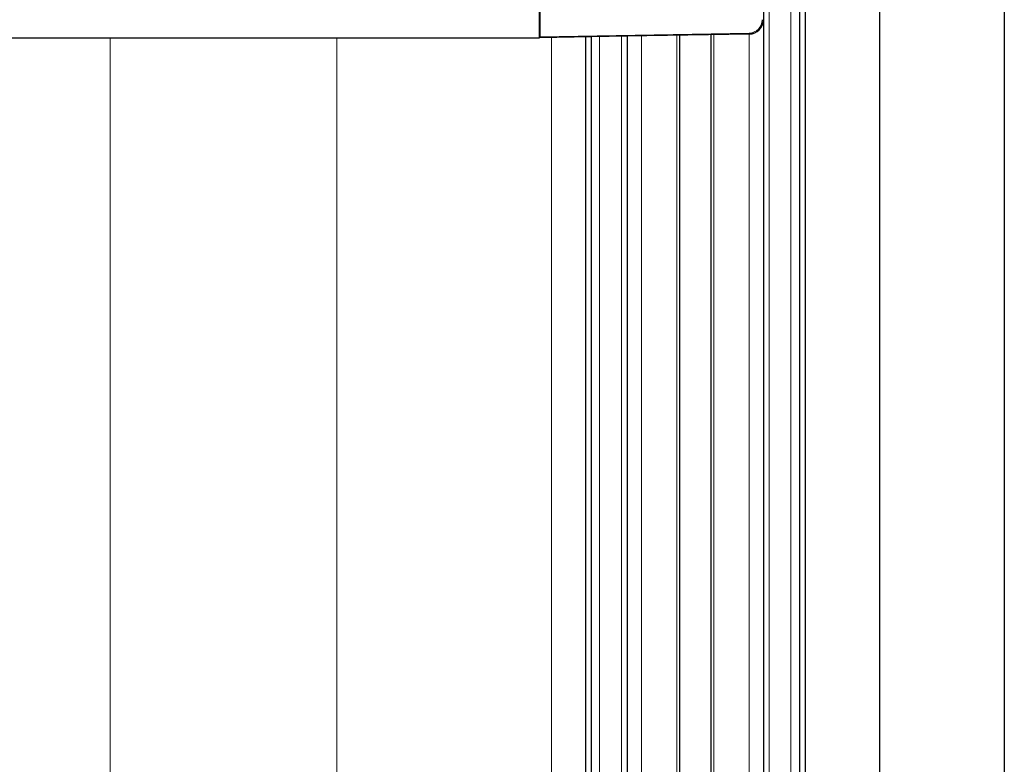
# Model space of a CAD drawing. Units: millimetres. Extents: x 0 to 841, y 0 to 594.
# Drawn here: x 526 to 595, y 124 to 177 of the extents above; entities that cross this region are included whole.
import ezdxf

# ---------------------------------------------------------------- set-up
doc = ezdxf.new("R2010")
doc.units = ezdxf.units.MM
doc.layers.add('ZEICHNUNGSKOPF', color=7, linetype='Continuous')
doc.styles.add('SLDTEXTSTYLE0', font='TXT', dxfattribs={"width": 0.605})
doc.dimstyles.new('SLDDIMSTYLE0', dxfattribs={"dimtxt": 3.5, "dimasz": 3.5, "dimexe": 0, "dimexo": 0.0625, "dimgap": 0.875, "dimtad": 1, "dimdec": 8, "dimlfac": 5, "dimrnd": 1e-09, "dimzin": 12, "dimdsep": 46, "dimtxsty": 'SLDTEXTSTYLE0', "dimsah": 1, "dimcen": 0.09, "dimadec": 0, "dimazin": 3, "dimtfac": 1, "dimtofl": 0, "dimtmove": 0, "dimatfit": 3, "dimfxl": 1, "dimfrac": 2, "dimtolj": 1, "dimtzin": 12, "dimarcsym": 0})

# ---------------------------------------------------------------- blocks, each defined once
blk = doc.blocks.new('_D_10')
at = {"layer": 'ZEICHNUNGSKOPF', "color": 7}
for p, q in [((595.292, 295.684), (595.292, 48.377)), ((573.492, 61.172), (573.492, 48.377)), ((595.292, 49.377), (573.492, 49.377))]:
    blk.add_line(p, q, dxfattribs=at)
for points in [[(573.492, 49.377), (576.992, 48.977), (576.992, 49.777)], [(595.292, 49.377), (591.792, 49.777), (591.792, 48.977)]]:
    blk.add_solid(points, dxfattribs=at)
at = {"layer": 'ZEICHNUNGSKOPF', "color": 7, "insert": (581.453, 53.889), "char_height": 3.5, "attachment_point": 1, "style": 'SLDTEXTSTYLE0'}
blk.add_mtext('V2', dxfattribs=at)

msp = doc.modelspace()

# ---------------------------------------------------------------- linework, layer by layer
at = {"color": 7, "linetype": 'Continuous', "lineweight": 25}
msp.add_line((586.4924261, 281.76407115), (586.4924261, 99.56407115), dxfattribs=at)
at = {"color": 7, "linetype": 'Continuous', "lineweight": 18}
for p, q in [((532.20671182, 99.56407115), (532.20671182, 175.46407115)), ((548.20671182, 175.46407115), (548.20671182, 99.56407115)), ((563.34956896, 99.56407115), (563.34956896, 175.47903263))]:
    msp.add_line(p, q, dxfattribs=at)
at = {"layer": 'ZEICHNUNGSKOPF', "linetype": 'Continuous', "lineweight": 18}
for p, q in [((578.69213624, 282.46407115), (578.69213624, 93.26407115)), ((580.2424261, 282.46407115), (580.2424261, 93.06407115)), ((562.5524261, 189.38310376), (562.5524261, 175.54503854)), ((578.27250905, 176.7419812), (578.2924261, 176.72240877)), ((562.5524261, 175.54503854), (577.28906412, 175.80226751)), ((577.2901111, 175.74228579), (577.28906412, 175.80226751)), ((577.2901111, 175.74228579), (562.49243524, 175.48399139)), ((566.7424261, 175.53825517), (566.7424261, 93.06407115)), ((568.29271596, 175.56531558), (568.29271596, 93.26407115)), ((569.6924261, 175.58974762), (569.6924261, 82.46407115)), ((572.1924261, 175.63338528), (572.1924261, 112.46407115)), ((574.7924261, 175.67876845), (574.7924261, 112.46407115)), ((577.31002815, 175.72271335), (577.2901111, 175.74228579)), ((577.2924261, 175.72240611), (577.2924261, 82.46407115))]:
    msp.add_line(p, q, dxfattribs=at)
at = {"layer": 'ZEICHNUNGSKOPF', "linetype": 'Continuous', "lineweight": 25}
for p, q in [((580.8424261, 282.46407115), (580.8424261, 93.06407115)), ((581.2424261, 282.46407115), (581.2424261, 93.06407115)), ((562.4924261, 175.48397295), (562.4924261, 189.44416934)), ((578.2924261, 188.20573353), (578.2924261, 176.72240877)), ((578.2924261, 176.72240877), (578.2924261, 82.46407115)), ((424.4924261, 175.46407115), (562.4924261, 175.46407115)), ((568.63347325, 175.57126353), (562.4924261, 175.46407115)), ((562.4924261, 175.46407115), (562.4924261, 175.48397295)), ((562.49243524, 175.48399139), (562.5524261, 175.54503854)), ((565.7424261, 175.52080011), (565.7424261, 93.06407115)), ((566.1424261, 175.52778214), (566.1424261, 93.06407115)), ((577.31002815, 175.72271335), (568.63347325, 175.57126353)), ((568.6924261, 175.57229255), (568.6924261, 82.46407115)), ((572.3924261, 112.46407115), (572.3924261, 175.63687629)), ((574.5924261, 175.67527743), (574.5924261, 112.46407115))]:
    msp.add_line(p, q, dxfattribs=at)
at = {"layer": 'ZEICHNUNGSKOPF', "linetype": 'Continuous', "lineweight": 18}
for major_axis, ratio, start_param, end_param in [((-0.67065616, 0.65905198), 0.9997006813, 2.365070795, 3.9181145122), ((0.71343838, -0.70109394), 0.9997365847, 5.5066634486, 7.0597071658)]:
    msp.add_ellipse((577.272375, 176.7422626), major_axis=major_axis, ratio=ratio, start_param=start_param, end_param=end_param, dxfattribs=at)
at = {"layer": 'ZEICHNUNGSKOPF', "linetype": 'Continuous', "lineweight": 25}
for centre, major_axis, ratio, start_param, end_param in [((577.29227377, 176.72270813), (-0.713464, 0.70111912), 0.9997006813, 2.365070795, 3.9181145122), ((562.5524261, 175.48502026), (0.06, 0.00104762), 0.0174524048, 3.1238346354, 3.1412879279)]:
    msp.add_ellipse(centre, major_axis=major_axis, ratio=ratio, start_param=start_param, end_param=end_param, dxfattribs=at)

# ---------------------------------------------------------------- dimensions: what is measured, and where the dimension line sits
at = {"layer": 'ZEICHNUNGSKOPF', "color": 7}
dim = msp.add_linear_dim(base=(573.4924261, 49.37736881), p1=(595.2924261, 295.68407115), p2=(573.4924261, 61.17182892), text='V2', dimstyle='SLDDIMSTYLE0', dxfattribs=at)
dim.commit()
dim.dimension.update_dxf_attribs({"geometry": '_D_10', "text_midpoint": (584.3924261, 49.37736881), "dimtype": 160})

doc.saveas('drawing.dxf')
